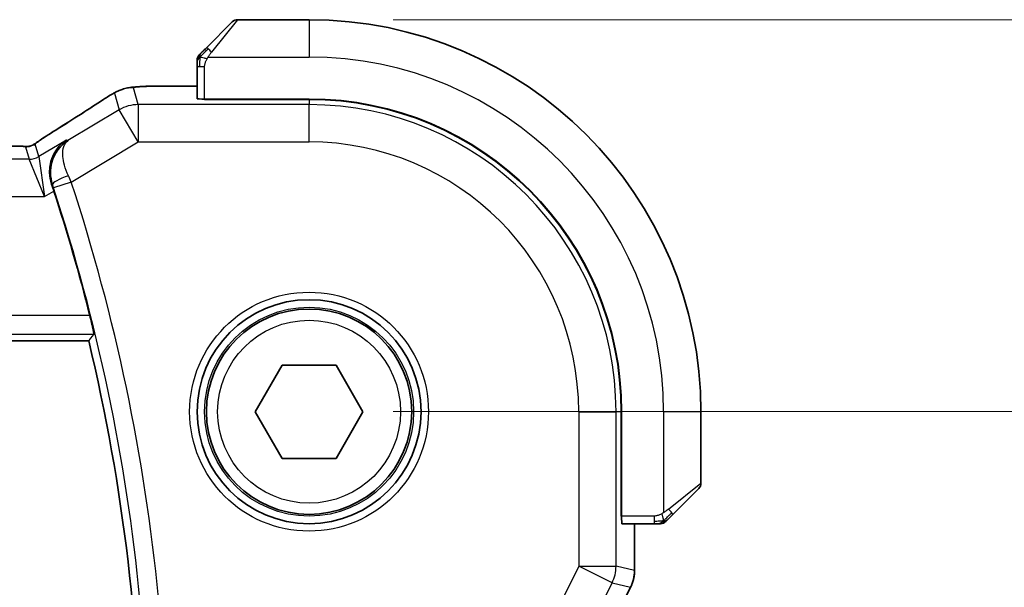
# Model space of a CAD drawing. Units: millimetres. Extents: x 0 to 2972, y 0 to 562.
# Drawn here: x 973 to 999, y 268 to 283 of the extents above; entities that cross this region are included whole.
import ezdxf

# ---------------------------------------------------------------- set-up
doc = ezdxf.new("R2010")
doc.units = ezdxf.units.MM
doc.header["$LTSCALE"] = 1.5
doc.layers.get('Defpoints').update_dxf_attribs({"lineweight": 25})
for name, color, linetype, lineweight in [('Dimension (ISO)', 7, 'Continuous', 18), ('Visible (ISO)', 7, 'Continuous', 35), ('Visible Narrow (ISO)', 7, 'Continuous', 25)]:
    doc.layers.add(name, color=color, linetype=linetype, lineweight=lineweight)
doc.styles.add('Note Text (TK)', font='MS PGothic.ttf')
doc.dimstyles.new('Default - Method 1b (TK)', dxfattribs={"dimscale": 1.5, "dimtxt": 2.5, "dimasz": 2.5, "dimexe": 1, "dimexo": 1.5, "dimgap": 1, "dimtad": 1, "dimtoh": 1, "dimrnd": 1e-08, "dimdsep": 46, "dimtxsty": 'Note Text (TK)', "dimcen": 0.09, "dimdle": 5, "dimclrd": 100, "dimclre": 100, "dimclrt": 7, "dimadec": 1, "dimazin": 1, "dimtfac": 1, "dimtmove": 0, "dimatfit": 3, "dimfxl": 0, "dimtolj": 1, "dimlwd": -1, "dimlwe": -1, "dimarcsym": 0})

# ---------------------------------------------------------------- blocks, each defined once
blk = doc.blocks.new('*D21')
at = {"layer": 'Defpoints', "color": 0, "transparency": 16777216}
for p in [(980.495, 272.291), (980.495, 252.291), (1007.839, 252.291)]:
    blk.add_point(p, dxfattribs=at)
at = {"layer": 'Dimension (ISO)', "color": 100, "transparency": 16777216}
for p, q in [((982.745, 272.291), (1009.339, 272.291)), ((1007.839, 268.541), (1007.839, 256.041)), ((982.745, 252.291), (1009.339, 252.291))]:
    blk.add_line(p, q, dxfattribs=at)
for points in [[(1007.214, 268.541), (1008.464, 268.541), (1007.839, 272.291)], [(1007.214, 256.041), (1008.464, 256.041), (1007.839, 252.291)]]:
    blk.add_solid(points, dxfattribs=at)
at = {"layer": 'Dimension (ISO)', "color": 7, "transparency": 16777216, "insert": (1004.464, 259.798), "char_height": 3.75, "attachment_point": 4, "rotation": 90, "style": 'Note Text (TK)'}
blk.add_mtext('\\A1;20', dxfattribs=at)
blk = doc.blocks.new('*D22')
at = {"layer": 'Defpoints', "color": 0, "transparency": 16777216}
for p in [(980.495, 282.791), (980.495, 241.791), (1024.01, 241.791)]:
    blk.add_point(p, dxfattribs=at)
at = {"layer": 'Dimension (ISO)', "color": 100, "transparency": 16777216}
for p, q in [((982.745, 282.791), (1025.51, 282.791)), ((1024.01, 279.041), (1024.01, 245.541)), ((982.745, 241.791), (1025.51, 241.791))]:
    blk.add_line(p, q, dxfattribs=at)
for points in [[(1023.385, 279.041), (1024.635, 279.041), (1024.01, 282.791)], [(1023.385, 245.541), (1024.635, 245.541), (1024.01, 241.791)]]:
    blk.add_solid(points, dxfattribs=at)
at = {"layer": 'Dimension (ISO)', "color": 7, "transparency": 16777216, "insert": (1020.635, 260.171), "char_height": 3.75, "attachment_point": 4, "rotation": 90, "style": 'Note Text (TK)'}
blk.add_mtext('\\A1;41', dxfattribs=at)

msp = doc.modelspace()

# ---------------------------------------------------------------- linework, layer by layer
at = {"layer": 'Visible (ISO)'}
for p, q in [((977.7428, 282.0383), (978.4365, 282.732)), ((980.4951, 282.7906), (978.578, 282.7906)), ((977.4951, 281.5362), (977.4951, 280.6726)), ((977.4951, 281.0122), (976.6849, 281.0122)), ((977.6951, 280.6564), (977.6951, 280.6656)), ((980.4951, 280.6656), (977.6951, 280.6656)), ((980.4951, 280.6564), (977.6951, 280.6564)), ((977.7951, 280.6656), (977.7951, 280.6564)), ((891.4002, 274.1906), (974.59, 274.1906)), ((979.0518, 272.2906), (979.7734, 273.5406)), ((979.7734, 273.5406), (981.2168, 273.5406)), ((981.2168, 273.5406), (981.9385, 272.2906)), ((979.7734, 271.0406), (979.0518, 272.2906)), ((981.9385, 272.2906), (981.2168, 271.0406)), ((988.861, 269.4906), (988.861, 272.2906)), ((988.8701, 269.4906), (988.8701, 272.2906)), ((990.9951, 270.3734), (990.9951, 272.2906)), ((981.2168, 271.0406), (979.7734, 271.0406)), ((990.9365, 270.232), (990.2428, 269.5383)), ((988.861, 269.5906), (988.8701, 269.5906)), ((988.8701, 269.4906), (988.861, 269.4906)), ((988.8771, 269.2906), (989.7407, 269.2906)), ((989.2167, 268.0333), (989.2167, 269.2906)), ((989.2167, 268.0333), (989.2167, 268.0333)), ((989.1111, 267.5862), (988.742, 266.8479)), ((989.1111, 267.5862), (989.1111, 267.5862))]:
    msp.add_line(p, q, dxfattribs=at)
for radius in [3, 2.75]:
    msp.add_circle((980.4951, 272.2906), radius, dxfattribs=at)
for centre, radius, start, end in [((978.578, 282.5906), 0.2, 90, 135), ((980.4951, 272.2906), 10.5, 0, 90), ((977.6951, 281.7077), 0.2, 135, 157.42191), ((977.6951, 281.7077), 0.2, 157.5, 180), ((980.4951, 272.2906), 8.375, 0, 90), ((980.4951, 272.2906), 8.3659, 0, 90), ((924.9014, 262.2906), 51.2858, 14.19322, 18.07268), ((924.9014, 262.2906), 51.0938, 346.53183, 13.46817), ((990.7951, 270.3734), 0.2, 315, 0), ((989.9123, 269.4906), 0.2, 270, 292.5), ((989.9123, 269.4906), 0.2, 292.5, 315)]:
    msp.add_arc(centre, radius, start, end, dxfattribs=at)
for centre, major_axis, ratio, start_param, end_param in [((977.6951, 280.6726), (0.2, 0), 0.0349208, 3.1415927, 4.712389), ((974.1336, 279.1578), (-0.4264, 0.6769), 0.5272512, 6.2819476, 6.2831114), ((988.8771, 269.4906), (0, -0.2), 0.0349208, 4.712389, 6.2831853)]:
    msp.add_ellipse(centre, major_axis=major_axis, ratio=ratio, start_param=start_param, end_param=end_param, dxfattribs=at)
for points, knots in [([(977.6073, 281.9027), (977.6017, 281.8971), (977.5963, 281.8917), (977.5912, 281.8867), (977.5863, 281.8817), (977.5817, 281.8771), (977.5776, 281.873), (977.5735, 281.8689), (977.5699, 281.8654), (977.5669, 281.8624), (977.5639, 281.8594), (977.5616, 281.857), (977.5597, 281.8552), (977.558, 281.8535), (977.5568, 281.8523), (977.5559, 281.8514), (977.5549, 281.8503), (977.5542, 281.8497), (977.554, 281.8494), (977.5537, 281.8491), (977.5537, 281.8491), (977.5537, 281.8492)], [0.5, 0.5, 0.5, 0.5, 0.57172447, 0.57172447, 0.57172447, 0.6426242, 0.6426242, 0.6426242, 0.71336021, 0.71336021, 0.71336021, 0.78457822, 0.78457822, 0.78457822, 0.85049403, 0.85049403, 0.85049403, 0.92879556, 0.92879556, 0.92879556, 1, 1, 1, 1]), ([(977.7428, 282.0383), (977.7372, 282.0327), (977.7315, 282.027), (977.7256, 282.021), (977.7196, 282.0151), (977.7134, 282.0088), (977.7068, 282.0023), (977.7003, 281.9957), (977.6934, 281.9889), (977.6864, 281.9819), (977.6794, 281.9749), (977.6723, 281.9678), (977.6653, 281.9607), (977.6582, 281.9537), (977.6512, 281.9467), (977.6445, 281.94), (977.6378, 281.9332), (977.6313, 281.9267), (977.6251, 281.9205), (977.6189, 281.9143), (977.6129, 281.9084), (977.6073, 281.9027)], [0, 0, 0, 0, 0.071275, 0.071275, 0.071275, 0.14246065, 0.14246065, 0.14246065, 0.21364074, 0.21364074, 0.21364074, 0.28489899, 0.28489899, 0.28489899, 0.35632005, 0.35632005, 0.35632005, 0.42799051, 0.42799051, 0.42799051, 0.5, 0.5, 0.5, 0.5]), ([(977.4951, 281.7077), (977.4951, 281.7077), (977.4951, 281.7077), (977.4951, 281.7075), (977.4951, 281.7073), (977.4951, 281.7068), (977.4951, 281.706), (977.4951, 281.7052), (977.4951, 281.7041), (977.4951, 281.7025), (977.4951, 281.7009), (977.4951, 281.6989), (977.4951, 281.6965), (977.4951, 281.6941), (977.4951, 281.6912), (977.4951, 281.6879), (977.4951, 281.6845), (977.4951, 281.6808), (977.4951, 281.6767), (977.4951, 281.6724), (977.4951, 281.6678), (977.4951, 281.6629)], [0, 0, 0, 0, 0.07187067, 0.07187067, 0.07187067, 0.14250295, 0.14250295, 0.14250295, 0.21256871, 0.21256871, 0.21256871, 0.28268769, 0.28268769, 0.28268769, 0.35348445, 0.35348445, 0.35348445, 0.42564648, 0.42564648, 0.42564648, 0.5, 0.5, 0.5, 0.5]), ([(977.4951, 281.6629), (977.4951, 281.6571), (977.4951, 281.6507), (977.4951, 281.644), (977.4951, 281.6374), (977.4951, 281.6303), (977.4951, 281.6231), (977.4951, 281.6159), (977.4951, 281.6085), (977.4951, 281.6011), (977.4951, 281.5938), (977.4951, 281.5864), (977.4951, 281.579), (977.4951, 281.5774), (977.4951, 281.5758), (977.4951, 281.5742), (977.4951, 281.5684), (977.4951, 281.5627), (977.4951, 281.5571), (977.4951, 281.5499), (977.4951, 281.543), (977.4951, 281.5362)], [0.5, 0.5, 0.5, 0.5, 0.58502424, 0.58502424, 0.58502424, 0.66947181, 0.66947181, 0.66947181, 0.75324782, 0.75324782, 0.75324782, 0.83626522, 0.83626522, 0.83626522, 0.85443497, 0.85443497, 0.85443497, 0.91835525, 0.91835525, 0.91835525, 1, 1, 1, 1]), ([(975.5232, 280.9352), (975.5726, 280.9504), (975.6225, 280.9614), (975.678, 280.9723), (975.7072, 280.9771), (975.8057, 280.9888), (975.8725, 280.9941), (975.9609, 280.9991)], [0, 0, 0, 0, 0.021965955, 0.021965955, 0.040425228, 0.040425228, 0.085967153, 0.085967153, 0.085967153, 0.085967153]), ([(975.9609, 280.9991), (975.994, 281.001), (976.0311, 281.0028), (976.1077, 281.0057), (976.1463, 281.0069), (976.2572, 281.0096), (976.3372, 281.0109), (976.485, 281.012), (976.5529, 281.0121), (976.6418, 281.0121), (976.6633, 281.0121), (976.6849, 281.0121)], [0.000039985, 0.000039985, 0.000039985, 0.000039985, 0.017260114, 0.017260114, 0.032011822, 0.032011822, 0.056935168, 0.056935168, 0.077131206, 0.077131206, 0.083602831, 0.083602831, 0.083602831, 0.083602831]), ([(974.9715, 280.6453), (974.9864, 280.655), (975.0028, 280.6658), (975.0335, 280.6856), (975.0462, 280.6936), (975.078, 280.7134), (975.0981, 280.7257), (975.1388, 280.7503), (975.1598, 280.7627), (975.1821, 280.7758), (975.1842, 280.7771), (975.1864, 280.7783)], [0, 0, 0, 0, 0.00840748, 0.00840748, 0.013463833, 0.013463833, 0.020556263, 0.020556263, 0.027745436, 0.027745436, 0.028517831, 0.028517831, 0.028517831, 0.028517831]), ([(975.1864, 280.7783), (975.2106, 280.7925), (975.2338, 280.8058), (975.2724, 280.8274), (975.2879, 280.8361), (975.3165, 280.8515), (975.3295, 280.8583), (975.358, 280.8725), (975.3744, 280.8801), (975.4037, 280.8929), (975.4168, 280.8983), (975.4479, 280.9105), (975.4655, 280.9168), (975.4966, 280.9272), (975.5103, 280.9314), (975.5233, 280.9352)], [0, 0, 0, 0, 0.008714314, 0.008714314, 0.015013641, 0.015013641, 0.019433003, 0.019433003, 0.024698828, 0.024698828, 0.029212149, 0.029212149, 0.035647246, 0.035647246, 0.040939665, 0.040939665, 0.040939665, 0.040939665]), ([(973.289, 279.564), (973.3364, 279.5961), (973.389, 279.6309), (973.5228, 279.7182), (973.6156, 279.777), (973.7072, 279.8348)], [0.000042201, 0.000042201, 0.000042201, 0.000042201, 0.030552644, 0.030552644, 0.068936535, 0.068936535, 0.068936535, 0.068936535]), ([(973.0312, 279.409), (973.0362, 279.4104), (973.0409, 279.4119), (973.0497, 279.4149), (973.0539, 279.4164), (973.0655, 279.4208), (973.0723, 279.4237), (973.0894, 279.4315), (973.0955, 279.4348), (973.1096, 279.4431), (973.118, 279.4483), (973.1488, 279.4675), (973.1718, 279.4831), (973.2252, 279.5202), (973.255, 279.541), (973.289, 279.564)], [0, 0, 0, 0, 0.001727332, 0.001727332, 0.003642764, 0.003642764, 0.007425804, 0.007425804, 0.014493363, 0.014493363, 0.021781004, 0.021781004, 0.0372761, 0.0372761, 0.058992885, 0.058992885, 0.058992885, 0.058992885]), ([(973.9918, 279.567), (973.9909, 279.5665), (973.9901, 279.5659), (973.9078, 279.5119), (973.8331, 279.4444), (973.7049, 279.2862), (973.6501, 279.1942), (973.5581, 278.9556), (973.5399, 278.8198), (973.5445, 278.5939), (973.5612, 278.4871), (973.5968, 278.3817)], [-0.00045753, -0.00045753, -0.00045753, -0.00045753, 0, 0, 0.04228978, 0.04228978, 0.08438153, 0.08438153, 0.14019166, 0.14019166, 0.18633462, 0.18633462, 0.18633462, 0.18633462]), ([(974.0338, 279.5515), (974.0321, 279.5504), (974.0305, 279.5494), (974.0283, 279.548), (974.0277, 279.5477), (974.0272, 279.5473)], [-0.0831413252, -0.0831413252, -0.0831413252, -0.0831413252, -0.08272755549, -0.08272755549, -0.08258894144, -0.08258894144, -0.08258894144, -0.08258894144]), ([(974.0306, 279.5492), (974.0309, 279.5494), (974.0311, 279.5496), (974.0322, 279.5504), (974.033, 279.5509), (974.0338, 279.5515)], [0.08258782286, 0.08258782286, 0.08258782286, 0.08258782286, 0.08272755549, 0.08272755549, 0.0831413252, 0.0831413252, 0.0831413252, 0.0831413252]), ([(972.3182, 279.4074), (972.391, 279.4074), (972.4653, 279.4073), (972.5749, 279.4063), (972.613, 279.4057), (972.686, 279.4043), (972.7212, 279.4034), (972.7532, 279.4023)], [0, 0, 0, 0, 0.021842432, 0.021842432, 0.033974729, 0.033974729, 0.046854541, 0.046854541, 0.046854541, 0.046854541]), ([(972.7532, 279.4023), (972.8113, 279.4005), (972.8642, 279.3965), (972.9337, 279.3961), (972.9481, 279.3962), (972.9686, 279.3976), (972.9768, 279.3983), (972.9911, 279.4004), (972.9961, 279.4012), (973.0055, 279.4029), (973.0098, 279.4038), (973.0197, 279.406), (973.0256, 279.4074), (973.0312, 279.409)], [0, 0, 0, 0, 0.023135597, 0.023135597, 0.03135736, 0.03135736, 0.035233345, 0.035233345, 0.037069207, 0.037069207, 0.038486945, 0.038486945, 0.04024375, 0.04024375, 0.04024375, 0.04024375]), ([(974.6217, 274.8655), (974.6371, 274.8045), (974.653, 274.7394), (974.6817, 274.6171), (974.6943, 274.5602), (974.7132, 274.4704), (974.7207, 274.4314), (974.7287, 274.3811), (974.7297, 274.3679), (974.728, 274.3658)], [-0.075908107, -0.075908107, -0.075908107, -0.075908107, -0.057094098, -0.057094098, -0.037839028, -0.037839028, -0.018919514, -0.018919514, -0.001328881, -0.001328881, -0.001328881, -0.001328881]), ([(990.0537, 269.3492), (990.0537, 269.3492), (990.0538, 269.3493), (990.0567, 269.3521), (990.0595, 269.355), (990.0651, 269.3606), (990.0734, 269.3689), (990.0823, 269.3778), (990.0942, 269.3897), (990.1068, 269.4022)], [0, 0, 0, 0, 0.16464555, 0.16464555, 0.16464555, 0.3268563, 0.3268563, 0.3268563, 0.5, 0.5, 0.5, 0.5]), ([(990.1068, 269.4022), (990.1148, 269.4102), (990.1234, 269.4189), (990.1327, 269.4282), (990.1418, 269.4373), (990.1515, 269.447), (990.1617, 269.4571), (990.1712, 269.4667), (990.1808, 269.4763), (990.1902, 269.4856), (990.1997, 269.4951), (990.2089, 269.5044), (990.2177, 269.5132), (990.2265, 269.522), (990.2349, 269.5304), (990.2428, 269.5383)], [0.5, 0.5, 0.5, 0.5, 0.60524772, 0.60524772, 0.60524772, 0.707891, 0.707891, 0.707891, 0.80414857, 0.80414857, 0.80414857, 0.90207429, 0.90207429, 0.90207429, 1, 1, 1, 1]), ([(989.7407, 269.2906), (989.7488, 269.2906), (989.757, 269.2906), (989.7657, 269.2906), (989.7742, 269.2906), (989.7831, 269.2906), (989.7921, 269.2906), (989.8011, 269.2906), (989.8103, 269.2906), (989.8191, 269.2906), (989.8281, 269.2906), (989.8366, 269.2906), (989.8445, 269.2906), (989.8528, 269.2906), (989.8603, 269.2906), (989.8671, 269.2906)], [0, 0, 0, 0, 0.10026775, 0.10026775, 0.10026775, 0.19847065, 0.19847065, 0.19847065, 0.29651622, 0.29651622, 0.29651622, 0.39628078, 0.39628078, 0.39628078, 0.5, 0.5, 0.5, 0.5]), ([(989.8671, 269.2906), (989.8786, 269.2906), (989.8884, 269.2906), (989.8957, 269.2906), (989.9028, 269.2906), (989.9074, 269.2906), (989.9098, 269.2906), (989.9101, 269.2906), (989.9103, 269.2906), (989.9105, 269.2906), (989.9122, 269.2906), (989.9122, 269.2906), (989.9123, 269.2906)], [0.5, 0.5, 0.5, 0.5, 0.6699894, 0.6699894, 0.6699894, 0.83656608, 0.83656608, 0.83656608, 0.85622576, 0.85622576, 0.85622576, 1, 1, 1, 1]), ([(989.2167, 268.0333), (989.2167, 267.927), (989.1991, 267.8193), (989.1507, 267.6731), (989.1324, 267.6288), (989.1111, 267.5862)], [0, 0, 0, 0, 0.03190994, 0.03190994, 0.046206551, 0.046206551, 0.046206551, 0.046206551])]:
    msp.add_open_spline(points, degree=3, knots=knots, dxfattribs=at)
for points, degree in [([(975.9609, 280.9991), (975.9724, 280.9998), (975.9842, 280.9998), (975.9963, 280.9992)], 3), ([(973.7077, 279.835), (974.1812, 280.1333), (974.6155, 280.4115), (974.9721, 280.6456)], 3), ([(972.7532, 279.4023), (972.7493, 279.4025), (972.7453, 279.4024), (972.7412, 279.402)], 3), ([(973.6569, 278.2006), (973.6376, 278.2599), (973.6173, 278.321), (973.5968, 278.3817)], 3), ([(974.59, 274.1906), (974.659, 274.2781), (974.728, 274.3658)], 2)]:
    msp.add_open_spline(points, degree=degree, dxfattribs=at)
at = {"layer": 'Visible Narrow (ISO)'}
for p, q in [((978.578, 282.7906), (977.8843, 281.9234)), ((980.4951, 282.7906), (980.4951, 281.7906)), ((977.7892, 281.7906), (980.4951, 281.7906)), ((977.4951, 281.5362), (977.5537, 281.5362)), ((977.5537, 281.5362), (977.6951, 281.5362)), ((977.6951, 280.6656), (977.6951, 281.5362)), ((976.6849, 281.0117), (976.6849, 281.0122)), ((976.6849, 281.0117), (977.4951, 281.0117)), ((975.2781, 280.8248), (975.4032, 280.3731)), ((975.9174, 280.5155), (975.7923, 280.9672)), ((975.9174, 280.5155), (975.9174, 279.5162)), ((980.4951, 280.5155), (975.9174, 280.5155)), ((977.9951, 280.6564), (977.9951, 280.6656)), ((980.4951, 280.6564), (980.4951, 280.5155)), ((980.4951, 279.5162), (980.4951, 280.5155)), ((975.4032, 280.3731), (974.0338, 279.5515)), ((975.9174, 279.5162), (975.4032, 280.3731)), ((973.2496, 279.1217), (973.156, 279.4593)), ((973.9918, 279.567), (973.2496, 279.1217)), ((974.0338, 279.5515), (973.9918, 279.567)), ((974.1235, 278.4398), (975.9174, 279.5162)), ((975.9174, 279.5162), (980.4951, 279.5162)), ((972.8989, 279.3881), (972.9925, 279.0505)), ((972.9925, 279.0505), (892.9978, 279.0505)), ((973.4077, 278.0511), (972.9925, 279.0505)), ((973.2496, 279.1217), (973.4077, 278.0511)), ((973.5968, 278.3817), (973.5976, 278.3815)), ((973.5976, 278.3815), (973.6188, 278.3738)), ((974.1235, 278.4398), (973.6487, 278.284)), ((973.4077, 278.0511), (973.6569, 278.2006)), ((892.5826, 278.0511), (973.4077, 278.0511)), ((974.6217, 274.8655), (891.3686, 274.8655)), ((891.2622, 274.3658), (974.728, 274.3658)), ((987.7207, 272.2906), (987.7207, 268.1504)), ((987.7207, 272.2906), (988.7201, 272.2906)), ((988.7201, 268.1504), (988.7201, 272.2906)), ((988.861, 272.2906), (988.7201, 272.2906)), ((989.9951, 272.2906), (989.9951, 269.5846)), ((990.9951, 272.2906), (989.9951, 272.2906)), ((990.128, 269.6797), (990.9951, 270.3734)), ((988.8701, 269.7906), (988.861, 269.7906)), ((989.7407, 269.4906), (988.8701, 269.4906)), ((989.7407, 269.4906), (989.7407, 269.3492)), ((989.2162, 269.2906), (989.2162, 268.0333)), ((989.7407, 269.3492), (989.7407, 269.2906)), ((987.7207, 268.1504), (987.2997, 267.3083)), ((987.7207, 268.1504), (988.7201, 268.1504)), ((988.6146, 267.7035), (987.7207, 268.1504)), ((989.2162, 268.0333), (988.7201, 268.1504)), ((989.2167, 268.0333), (989.2162, 268.0333)), ((988.435, 267.3442), (988.6146, 267.7035)), ((988.6146, 267.7035), (989.1107, 267.5864)), ((989.1107, 267.5864), (988.7416, 266.8481)), ((989.1107, 267.5864), (989.1111, 267.5862))]:
    msp.add_line(p, q, dxfattribs=at)
for radius in [3.2, 2.8, 2.45]:
    msp.add_circle((980.4951, 272.2906), radius, dxfattribs=at)
for centre, radius, start, end in [((980.4951, 272.2906), 9.5, 0, 90), ((980.4951, 272.2906), 8.225, 0, 90), ((980.4951, 272.2906), 7.2256, 0, 90), ((924.9014, 262.2906), 51.8036, 5.55846, 18.1641), ((924.9014, 262.2906), 51.3039, 5.55846, 18.1641)]:
    msp.add_arc(centre, radius, start, end, dxfattribs=at)
for centre, major_axis, ratio, start_param, end_param in [((977.8843, 281.8969), (-0.1414, 0.1414), 0.0943696, 5.5448326, 6.2831853), ((977.8843, 281.8969), (0.1414, -0.1414), 0.0943696, 1.6648873, 2.40324), ((975.7923, 279.9678), (-0.9637, -0.2669), 0.9993441, 4.712389, 4.98243), ((975.7923, 279.9678), (-0.9637, -0.2669), 0.9993441, 4.442348, 4.712389), ((970.2923, 277.9759), (5.7991, 3.4837), 0.0299346, 5.3271591, 5.6411764), ((975.4105, 279.9765), (-0.4391, 0.6687), 0.757688, 6.2296836, 6.2819821), ((975.9174, 279.5162), (0.9637, 0.2669), 0.9993441, 1.3007553, 1.8408373), ((974.1336, 279.1578), (-0.4264, 0.6769), 0.5272512, 6.2421015, 6.2819476), ((972.8989, 279.8878), (-0.4819, -0.1335), 0.9993441, 1.5707963, 1.8408373), ((972.8989, 279.8878), (-0.4819, -0.1335), 0.9993441, 1.3007553, 1.5707963), ((972.9925, 279.5502), (-0.4819, -0.1335), 0.9993441, 1.3007553, 1.8408373), ((974.0933, 278.5305), (-0.4738, -0.1598), 0.1823677, 4.7522068, 6.2476831), ((973.6268, 278.2769), (0.1602, -0.4882), 0.0447248, 1.5707501, 1.7559547), ((974.1024, 278.4302), (-0.4195, 0.9213), 0.0228514, 4.712416, 4.8988828), ((990.1014, 269.6797), (0.1414, -0.1414), 0.0943696, 0.7383527, 1.4767054), ((990.1014, 269.6797), (0.1414, -0.1414), 0.0943696, 0, 0.7383527), ((987.7207, 268.1504), (0.2298, 0.9732), 0.9993569, 4.480709, 4.944069), ((988.2166, 268.0334), (-0.2298, -0.9732), 0.9996142, 1.3391163, 1.8024763)]:
    msp.add_ellipse(centre, major_axis=major_axis, ratio=ratio, start_param=start_param, end_param=end_param, dxfattribs=at)
for points in [[(977.5696, 281.7918), (977.5557, 281.7776), (977.5322, 281.752), (977.5029, 281.7056), (977.4951, 281.6762), (977.4951, 281.6629)], [(977.5696, 281.7918), (977.5642, 281.7923), (977.5541, 281.793), (977.5409, 281.7929), (977.5293, 281.7917), (977.5196, 281.7894), (977.5129, 281.7865), (977.5101, 281.7843), (977.5102, 281.7843), (977.5104, 281.7843)], [(977.5696, 281.7918), (977.5689, 281.7841), (977.5678, 281.7676), (977.566, 281.7384), (977.5636, 281.7018), (977.5606, 281.6538), (977.5565, 281.5948), (977.5537, 281.5564), (977.5537, 281.5362)], [(977.5696, 281.7918), (977.5755, 281.7979), (977.5881, 281.8106), (977.61, 281.832), (977.6371, 281.8573), (977.6702, 281.8888), (977.71, 281.9282), (977.7516, 281.9709), (977.7758, 281.9968), (977.7887, 282.0104)], [(977.5696, 281.7918), (977.5708, 281.8073), (977.5735, 281.8342), (977.5845, 281.872), (977.5983, 281.8938), (977.6073, 281.9027)], [(977.5696, 281.7918), (977.5822, 281.7906), (977.6102, 281.7863), (977.6819, 281.7722), (977.7377, 281.7526), (977.7625, 281.7425)], [(975.1864, 280.7783), (975.184, 280.777), (975.1818, 280.7754), (975.1799, 280.7737)], [(975.5233, 280.9352), (975.5241, 280.9355), (975.5247, 280.9337), (975.5255, 280.9309)], [(973.289, 279.564), (973.297, 279.5694), (973.3053, 279.5745), (973.3139, 279.5793)], [(973.0312, 279.409), (973.0315, 279.4091), (973.0319, 279.408), (973.0323, 279.4063)], [(989.9961, 269.3649), (989.995, 269.3775), (989.9911, 269.4057), (989.9767, 269.4773), (989.9571, 269.5332), (989.9471, 269.5579)], [(989.9961, 269.3649), (990.0047, 269.3732), (990.0228, 269.3912), (990.0555, 269.4258), (990.0992, 269.472), (990.1584, 269.531), (990.1959, 269.5661), (990.215, 269.5841)], [(989.9961, 269.3649), (990.0115, 269.3661), (990.0385, 269.3687), (990.0761, 269.3795), (990.0979, 269.3933), (990.1068, 269.4022)], [(989.9961, 269.3649), (989.9868, 269.3641), (989.967, 269.3628), (989.9301, 269.3605), (989.8802, 269.3575), (989.8111, 269.3529), (989.765, 269.3492), (989.7407, 269.3492)], [(989.9961, 269.3649), (989.9818, 269.351), (989.9563, 269.3276), (989.9098, 269.2984), (989.8804, 269.2906), (989.8671, 269.2906)], [(989.9961, 269.3649), (989.9972, 269.3522), (989.9981, 269.3312), (989.9918, 269.3071), (989.99, 269.3063), (989.9888, 269.3058)]]:
    msp.add_open_spline(points, degree=3, dxfattribs=at)
for points, knots in [([(977.7625, 281.7425), (977.7679, 281.7529), (977.7729, 281.7623), (977.7772, 281.7701), (977.7823, 281.7793), (977.7865, 281.7863), (977.7892, 281.7906)], [0.74172688, 0.74172688, 0.74172688, 0.74172688, 0.86054632, 0.86054632, 0.86054632, 1, 1, 1, 1]), ([(977.7892, 281.7906), (977.79, 281.7919), (977.7913, 281.7941), (977.7932, 281.7969), (977.7971, 281.803), (977.8033, 281.8122), (977.8106, 281.8229), (977.8161, 281.8308), (977.8221, 281.8396), (977.8283, 281.8486), (977.8343, 281.8571), (977.8405, 281.8657), (977.8466, 281.8739), (977.8533, 281.8828), (977.8597, 281.8914), (977.8653, 281.8988), (977.8745, 281.911), (977.8816, 281.9202), (977.8843, 281.9234)], [0.00000014, 0.00000014, 0.00000014, 0.00000014, 0.09424462, 0.09424462, 0.09424462, 0.29608497, 0.29608497, 0.29608497, 0.44613462, 0.44613462, 0.44613462, 0.58843853, 0.58843853, 0.58843853, 0.74422937, 0.74422937, 0.74422937, 1, 1, 1, 1]), ([(977.6951, 281.5362), (977.6951, 281.5431), (977.6962, 281.556), (977.6994, 281.5724), (977.7014, 281.583), (977.7041, 281.595), (977.7074, 281.6079), (977.7103, 281.6191), (977.7136, 281.631), (977.7176, 281.6429), (977.7214, 281.6543), (977.7257, 281.6658), (977.7305, 281.677), (977.7354, 281.6883), (977.7407, 281.6994), (977.746, 281.71), (977.7517, 281.7216), (977.7573, 281.7325), (977.7625, 281.7425)], [0, 0, 0, 0, 0.19035453, 0.19035453, 0.19035453, 0.31386322, 0.31386322, 0.31386322, 0.42140608, 0.42140608, 0.42140608, 0.52396797, 0.52396797, 0.52396797, 0.62813475, 0.62813475, 0.62813475, 0.74172688, 0.74172688, 0.74172688, 0.74172688]), ([(975.7923, 280.9672), (975.7918, 280.969), (975.7914, 280.9709), (975.7936, 280.973), (975.7958, 280.975), (975.8004, 280.9773), (975.8085, 280.9795), (975.8166, 280.9818), (975.8281, 280.984), (975.8444, 280.9863), (975.8607, 280.9885), (975.8818, 280.9908), (975.9074, 280.993), (975.9104, 280.9932), (975.9134, 280.9935), (975.9165, 280.9937), (975.9404, 280.9957), (975.9669, 280.9975), (975.9963, 280.9992)], [0, 0, 0, 0, 0.09981501, 0.09981501, 0.09981501, 0.19965012, 0.19965012, 0.19965012, 0.29944212, 0.29944212, 0.29944212, 0.39912804, 0.39912804, 0.39912804, 0.41078077, 0.41078077, 0.41078077, 0.5, 0.5, 0.5, 0.5]), ([(975.9963, 280.9992), (976.0237, 281.0008), (976.0536, 281.0022), (976.0863, 281.0035), (976.1186, 281.0048), (976.1537, 281.006), (976.1908, 281.007), (976.2278, 281.008), (976.2667, 281.0088), (976.3064, 281.0095), (976.3462, 281.0101), (976.3867, 281.0106), (976.428, 281.0109), (976.4363, 281.011), (976.4447, 281.0111), (976.4531, 281.0111), (976.4865, 281.0113), (976.5205, 281.0115), (976.5548, 281.0116), (976.5978, 281.0117), (976.6414, 281.0117), (976.6849, 281.0117)], [0.5, 0.5, 0.5, 0.5, 0.58399681, 0.58399681, 0.58399681, 0.66711936, 0.66711936, 0.66711936, 0.74993435, 0.74993435, 0.74993435, 0.83298768, 0.83298768, 0.83298768, 0.84975432, 0.84975432, 0.84975432, 0.91649002, 0.91649002, 0.91649002, 1, 1, 1, 1]), ([(974.9992, 280.6621), (975.007, 280.6672), (975.015, 280.6724), (975.0234, 280.6779), (975.0315, 280.6832), (975.0401, 280.6887), (975.0492, 280.6945), (975.0583, 280.7002), (975.068, 280.7063), (975.0783, 280.7127), (975.0889, 280.7192), (975.1, 280.726), (975.1111, 280.7328), (975.1228, 280.7399), (975.1346, 280.7469), (975.1457, 280.7536), (975.1477, 280.7548), (975.1497, 280.7559), (975.1517, 280.7571), (975.1612, 280.7628), (975.1706, 280.7683), (975.1799, 280.7737)], [0, 0, 0, 0, 0.08212412, 0.08212412, 0.08212412, 0.16219954, 0.16219954, 0.16219954, 0.24215443, 0.24215443, 0.24215443, 0.32388709, 0.32388709, 0.32388709, 0.40976801, 0.40976801, 0.40976801, 0.42510389, 0.42510389, 0.42510389, 0.5, 0.5, 0.5, 0.5]), ([(975.1799, 280.7737), (975.191, 280.7802), (975.2019, 280.7865), (975.2125, 280.7925), (975.2141, 280.7934), (975.2157, 280.7944), (975.2173, 280.7953), (975.2288, 280.8018), (975.2389, 280.8074), (975.2473, 280.8119), (975.2556, 280.8164), (975.2622, 280.8198), (975.2669, 280.822), (975.2716, 280.8243), (975.2746, 280.8254), (975.2761, 280.8257), (975.2777, 280.8259), (975.2779, 280.8254), (975.2781, 280.8248)], [0.5, 0.5, 0.5, 0.5, 0.5887432, 0.5887432, 0.5887432, 0.60266481, 0.60266481, 0.60266481, 0.70192686, 0.70192686, 0.70192686, 0.8012679, 0.8012679, 0.8012679, 0.90064123, 0.90064123, 0.90064123, 1, 1, 1, 1]), ([(973.3139, 279.5793), (973.3385, 279.5958), (973.3666, 279.6146), (973.3958, 279.6338), (973.4254, 279.6533), (973.4561, 279.6734), (973.4854, 279.6924), (973.5148, 279.7115), (973.5429, 279.7296), (973.572, 279.7482), (973.601, 279.7667), (973.6311, 279.7858), (973.6567, 279.8021), (973.6822, 279.8182), (973.7031, 279.8314), (973.7222, 279.8434)], [0.5, 0.5, 0.5, 0.5, 0.59880591, 0.59880591, 0.59880591, 0.69938949, 0.69938949, 0.69938949, 0.80039442, 0.80039442, 0.80039442, 0.90047077, 0.90047077, 0.90047077, 1, 1, 1, 1]), ([(973.156, 279.4593), (973.1558, 279.4603), (973.1558, 279.4615), (973.1577, 279.4641), (973.1596, 279.4666), (973.1634, 279.4706), (973.1698, 279.4761), (973.1762, 279.4816), (973.1853, 279.4887), (973.1985, 279.4985), (973.21, 279.507), (973.2247, 279.5176), (973.2411, 279.5291), (973.2436, 279.5309), (973.2461, 279.5327), (973.2487, 279.5345), (973.268, 279.548), (973.2896, 279.5628), (973.3139, 279.5793)], [0, 0, 0, 0, 0.10043595, 0.10043595, 0.10043595, 0.20091172, 0.20091172, 0.20091172, 0.30131259, 0.30131259, 0.30131259, 0.38827689, 0.38827689, 0.38827689, 0.4014898, 0.4014898, 0.4014898, 0.5, 0.5, 0.5, 0.5]), ([(974.0272, 279.5473), (973.8307, 279.422), (973.6179, 279.1582), (973.5511, 278.6868), (973.5846, 278.4764), (973.6188, 278.3738)], [-0.082588941, -0.082588941, -0.082588941, -0.082588941, -0.033091022, -0.016545511, 0, 0, 0, 0]), ([(974.0453, 278.6104), (974.0007, 278.7073), (973.9319, 278.8981), (973.8658, 279.2957), (973.9375, 279.4813), (974.0306, 279.5492)], [0, 0, 0, 0, 0.016545511, 0.033091022, 0.082587823, 0.082587823, 0.082587823, 0.082587823]), ([(972.3182, 279.4069), (972.3506, 279.4069), (972.3846, 279.4069), (972.4209, 279.4068), (972.457, 279.4067), (972.4955, 279.4064), (972.5327, 279.4061), (972.5703, 279.4057), (972.6067, 279.4052), (972.6415, 279.4045), (972.6773, 279.4038), (972.7115, 279.403), (972.7412, 279.402)], [0, 0, 0, 0, 0.12428296, 0.12428296, 0.12428296, 0.24765205, 0.24765205, 0.24765205, 0.37214575, 0.37214575, 0.37214575, 0.5, 0.5, 0.5, 0.5]), ([(972.7412, 279.402), (972.7623, 279.4014), (972.7818, 279.4007), (972.7993, 279.3999), (972.8014, 279.3998), (972.8036, 279.3997), (972.8057, 279.3996), (972.8244, 279.3987), (972.8403, 279.3978), (972.8533, 279.3968), (972.8661, 279.3958), (972.876, 279.3949), (972.8829, 279.3939), (972.8898, 279.3929), (972.8939, 279.3919), (972.8961, 279.3909), (972.8983, 279.39), (972.8987, 279.389), (972.8989, 279.3881)], [0.5, 0.5, 0.5, 0.5, 0.59026173, 0.59026173, 0.59026173, 0.60139356, 0.60139356, 0.60139356, 0.7012203, 0.7012203, 0.7012203, 0.80085276, 0.80085276, 0.80085276, 0.90040746, 0.90040746, 0.90040746, 1, 1, 1, 1]), ([(990.128, 269.6797), (990.1239, 269.6764), (990.1104, 269.666), (990.0934, 269.6532), (990.0826, 269.6452), (990.0704, 269.6361), (990.0582, 269.6274), (990.0456, 269.6183), (990.0329, 269.6097), (990.0223, 269.6025), (990.009, 269.5935), (989.9988, 269.5869), (989.9951, 269.5846)], [0, 0, 0, 0, 0.3215828, 0.3215828, 0.3215828, 0.5255123, 0.5255123, 0.5255123, 0.7373622, 0.7373622, 0.7373622, 1, 1, 1, 1]), ([(989.9471, 269.5579), (989.9352, 269.5518), (989.922, 269.545), (989.908, 269.5382), (989.8952, 269.532), (989.8818, 269.5258), (989.868, 269.5204), (989.8542, 269.515), (989.8401, 269.5105), (989.8265, 269.5066), (989.8113, 269.5023), (989.7968, 269.4989), (989.7841, 269.4962), (989.7643, 269.4921), (989.7486, 269.4906), (989.7407, 269.4906)], [0.25827312, 0.25827312, 0.25827312, 0.25827312, 0.39314391, 0.39314391, 0.39314391, 0.51690147, 0.51690147, 0.51690147, 0.64201572, 0.64201572, 0.64201572, 0.78266988, 0.78266988, 0.78266988, 1, 1, 1, 1]), ([(989.9951, 269.5846), (989.9928, 269.5831), (989.9895, 269.5811), (989.9855, 269.5788), (989.9763, 269.5733), (989.9628, 269.5662), (989.9471, 269.5579)], [0.00000016, 0.00000016, 0.00000016, 0.00000016, 0.07789573, 0.07789573, 0.07789573, 0.25827312, 0.25827312, 0.25827312, 0.25827312])]:
    msp.add_open_spline(points, degree=3, knots=knots, dxfattribs=at)

# ---------------------------------------------------------------- dimensions: what is measured, and where the dimension line sits
at = {"layer": 'Dimension (ISO)', "color": 100, "true_color": 0x00ff3f}
for base, p1, p2, picture, middle in [((1024.0095, 241.7906), (980.4951, 282.7906), (980.4951, 241.7906), '*D22', (1024.0095, 262.2906)), ((1007.8391, 252.2906), (980.4951, 272.2906), (980.4951, 252.2906), '*D21', (1007.8391, 262.2906))]:
    dim = msp.add_linear_dim(base=base, p1=p1, p2=p2, angle=90, dimstyle='Default - Method 1b (TK)', override={"dimtoh": 0, "dimdec": 2, "dimtp": 0, "dimtm": 0, "dimtdec": 2, "dimtofl": 0, "dimatfit": 1}, dxfattribs=at)
    dim.commit()
    dim.dimension.update_dxf_attribs({"geometry": picture, "text_midpoint": middle, "dimtype": 160})

doc.saveas('drawing.dxf')
